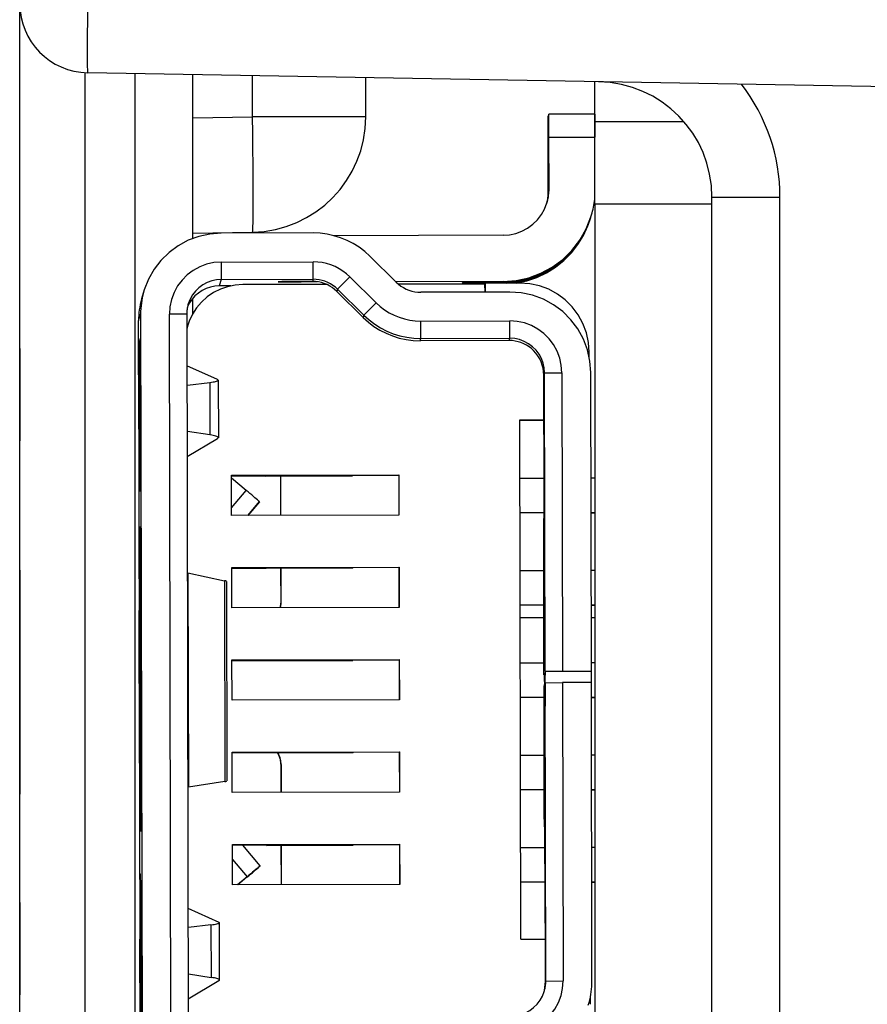
# Model space of a CAD drawing. Extents: x 0 to 420, y 0 to 297.
# Drawn here: x 221 to 226, y 135 to 141 of the extents above; entities that cross this region are included whole.
import ezdxf

# ---------------------------------------------------------------- set-up
doc = ezdxf.new("R2010")
doc.units = 0
doc.layers.get('0').update_dxf_attribs({"linetype": 'CONTINUOUS'})

msp = doc.modelspace()

# ---------------------------------------------------------------- linework, layer by layer
at = {"color": 7}
for p, q in [((221.316162, 132.810852), (221.316162, 140.92572)), ((221.695221, 133.412292), (221.695221, 140.526276)), ((226.64949, 140.43956), (221.709183, 140.525787)), ((221.982819, 133.477615), (221.982819, 140.521011)), ((222.316162, 139.569031), (222.316162, 140.515198)), ((222.661133, 140.271912), (222.661133, 140.509186)), ((223.316162, 140.271912), (223.316162, 140.497772)), ((224.638565, 140.244934), (224.638565, 140.47467)), ((222.316162, 140.265884), (222.661133, 140.271912)), ((223.316162, 140.271912), (222.661133, 140.271912)), ((224.369461, 140.138489), (224.369522, 140.272629)), ((224.369537, 140.272949), (224.370605, 140.276306)), ((224.370605, 140.276093), (224.371231, 140.144104)), ((224.37265, 140.148605), (224.372696, 140.28273)), ((224.372711, 140.283051), (224.373779, 140.286423)), ((224.640442, 140.286987), (224.373779, 140.286423)), ((224.638565, 139.769257), (224.638565, 140.244934)), ((224.638565, 140.244934), (225.152756, 140.244934)), ((224.641068, 140.15477), (224.640442, 140.286926)), ((224.370102, 139.838501), (224.369461, 140.138489)), ((224.371872, 139.844116), (224.371231, 140.144104)), ((224.373276, 139.848602), (224.37265, 140.148605)), ((224.374405, 140.154205), (224.641068, 140.15477)), ((224.375046, 139.854218), (224.374405, 140.154205)), ((224.373276, 139.848602), (224.375046, 139.854218)), ((224.370102, 139.838501), (224.371872, 139.844116)), ((225.316162, 134.190933), (225.316162, 139.807709)), ((225.316162, 139.807709), (225.709183, 139.807709)), ((225.709183, 134.190933), (225.709183, 139.807709)), ((224.638565, 139.769257), (224.638565, 133.523987)), ((224.638565, 139.769257), (225.316162, 139.769257)), ((224.612366, 139.678436), (224.613983, 139.683624)), ((224.61554, 139.688538), (224.617172, 139.693741)), ((222.316162, 139.599319), (222.661133, 139.605347)), ((223.011612, 139.600418), (222.48056, 139.599304)), ((224.108948, 139.587006), (223.131714, 139.584961)), ((223.492401, 139.31601), (223.340286, 139.466019)), ((222.480911, 139.432648), (223.011963, 139.433762)), ((222.480911, 139.432648), (222.480972, 139.332169)), ((223.012024, 139.333282), (223.011963, 139.433762)), ((223.152878, 139.275681), (223.223251, 139.347366)), ((223.223251, 139.347366), (223.375366, 139.197342)), ((222.480972, 139.332169), (222.469116, 139.294479)), ((222.535416, 139.294617), (222.469116, 139.294479)), ((222.480972, 139.332169), (223.012024, 139.333282)), ((223.089554, 139.30307), (222.604752, 139.302063)), ((223.037827, 139.318115), (222.942841, 139.317917)), ((223.007935, 139.320297), (222.943542, 139.32016)), ((223.012024, 139.333282), (223.007935, 139.320297)), ((224.109497, 139.320358), (223.489304, 139.319061)), ((224.004745, 139.304993), (223.505783, 139.303955)), ((223.874054, 139.313126), (223.873352, 139.310883)), ((224.006332, 139.310043), (223.912155, 139.310181)), ((224.006332, 139.310043), (224.004745, 139.304993)), ((224.004837, 139.259186), (224.004745, 139.304993)), ((224.206512, 139.31102), (224.0065, 139.310608)), ((224.0065, 139.310608), (224.006622, 139.259186)), ((224.107742, 139.314743), (224.007736, 139.314529)), ((224.109497, 139.320358), (224.107742, 139.314743)), ((222.036346, 139.272598), (222.024353, 139.234436)), ((222.316162, 139.134338), (222.316162, 139.222839)), ((223.152878, 139.275681), (223.148804, 139.262695)), ((223.300919, 139.112671), (223.148804, 139.262695)), ((223.152878, 139.275681), (223.304993, 139.125656)), ((224.147949, 139.259476), (223.633255, 139.258392)), ((223.375366, 139.197342), (223.304993, 139.125656)), ((222.002884, 139.093506), (222.014877, 139.131683)), ((222.014877, 139.131683), (222.023758, 134.931839)), ((222.281387, 139.13176), (222.181549, 139.132034)), ((222.19043, 134.93219), (222.181549, 139.132034)), ((222.281387, 139.13176), (222.290268, 134.931915)), ((223.304993, 139.125656), (223.300919, 139.112671)), ((222.004211, 138.467743), (222.002884, 139.093506)), ((222.28743, 139.068832), (222.281601, 139.04776)), ((222.287491, 139.068787), (222.285217, 139.061569)), ((222.295288, 139.090851), (222.28743, 139.068832)), ((223.633606, 139.091736), (224.1483, 139.092819)), ((223.633667, 138.991257), (223.633606, 139.091736)), ((224.148346, 138.99234), (224.1483, 139.092819)), ((222.006332, 138.970123), (222.006302, 138.903061)), ((222.012344, 138.98938), (222.006348, 138.970291)), ((223.629593, 138.978271), (223.633667, 138.991257)), ((224.144272, 138.97934), (223.629593, 138.978271)), ((223.633667, 138.991257), (224.148346, 138.99234)), ((224.144272, 138.97934), (224.148346, 138.99234)), ((221.316162, 138.932648), (221.316162, 138.399323)), ((222.006302, 138.903061), (222.013046, 138.903076)), ((222.006302, 138.903061), (222.006317, 138.898956)), ((222.006317, 138.898956), (222.013062, 138.898972)), ((224.607422, 138.879807), (224.607346, 138.911865)), ((222.00766, 138.283936), (222.006439, 138.855835)), ((222.012192, 138.832962), (222.013321, 138.832458)), ((222.459305, 138.753601), (222.282028, 138.832977)), ((224.344696, 138.779785), (224.34877, 138.792755)), ((224.346146, 138.089798), (224.344696, 138.779785)), ((224.34877, 138.792755), (224.448929, 138.793457)), ((224.352417, 137.069489), (224.34877, 138.792755)), ((224.448929, 138.793457), (224.452576, 137.07019)), ((224.619232, 137.070541), (224.615601, 138.793808)), ((222.014069, 138.511658), (222.013611, 138.724976)), ((222.282852, 138.721405), (222.284988, 138.721802)), ((222.284988, 138.721802), (222.414642, 138.73764)), ((222.414642, 138.73764), (222.415283, 138.433914)), ((222.463226, 138.750366), (222.459305, 138.753601)), ((222.463287, 138.750031), (222.463989, 138.417984)), ((222.005341, 138.564407), (222.004883, 138.563019)), ((222.004883, 138.563019), (222.005081, 138.470551)), ((224.205505, 138.519287), (224.345245, 138.519592)), ((224.20639, 138.522095), (224.345245, 138.5224)), ((224.212738, 135.522217), (224.20639, 138.522095)), ((222.005081, 138.470551), (222.004211, 138.467743)), ((222.007217, 137.798615), (222.005814, 138.465256)), ((222.28537, 138.453995), (222.283234, 138.454468)), ((222.415283, 138.433914), (222.285553, 138.453964)), ((221.316162, 135.732651), (221.316162, 138.399323)), ((222.283142, 138.308899), (222.460022, 138.4133)), ((222.463928, 138.417557), (222.460022, 138.4133)), ((222.014236, 138.308151), (222.013306, 138.307602)), ((222.007706, 138.24054), (222.007843, 138.173264)), ((222.008179, 138.107285), (222.013947, 138.24321)), ((222.539047, 138.197632), (222.739044, 138.198059)), ((222.540405, 138.201965), (223.507065, 138.203979)), ((222.540894, 137.968628), (222.540405, 138.201965)), ((222.739044, 138.198059), (222.73848, 138.196259)), ((222.73848, 138.196259), (223.23851, 138.197418)), ((222.822708, 138.196442), (222.823196, 137.969238)), ((222.823425, 138.196457), (222.823898, 137.969238)), ((223.23851, 138.197418), (223.239441, 138.200348)), ((223.239441, 138.200348), (223.506104, 138.200897)), ((223.506012, 138.200897), (223.506042, 138.18396)), ((223.507065, 138.203979), (223.506104, 138.200897)), ((223.507065, 138.203979), (223.507568, 137.970657)), ((222.625092, 138.113831), (222.540451, 138.184555)), ((223.506042, 138.18396), (223.50647, 137.983963)), ((224.207108, 138.18486), (224.345947, 138.18515)), ((222.540802, 138.012939), (222.625092, 138.113831)), ((222.634705, 137.968842), (222.701569, 138.048874)), ((222.701218, 138.047745), (222.635284, 137.968842)), ((222.701218, 138.047745), (222.701569, 138.048874)), ((223.507568, 137.970657), (222.540894, 137.968628)), ((223.50647, 137.983963), (223.5065, 137.970657)), ((224.207535, 137.984863), (224.346237, 137.985153)), ((224.346237, 137.984039), (224.207535, 137.983734)), ((224.638565, 137.982391), (224.61731, 137.982361)), ((224.34407, 137.814728), (224.344116, 137.948853)), ((224.344147, 137.949173), (224.346085, 137.955353)), ((222.01506, 137.904846), (222.00914, 137.752014)), ((222.015549, 137.805908), (222.015076, 137.904816)), ((222.01561, 137.776611), (222.015549, 137.805908)), ((224.345688, 137.048096), (224.34407, 137.814728)), ((221.316162, 137.653717), (221.316162, 137.207855)), ((222.013855, 137.639771), (222.015579, 137.675919)), ((222.016479, 136.397385), (222.013855, 137.639771)), ((222.013855, 137.639679), (222.016479, 136.39743)), ((222.284882, 137.637726), (222.288605, 137.636795)), ((222.288605, 137.636795), (222.291214, 136.400391)), ((222.288605, 137.636795), (222.499191, 137.592224)), ((222.540176, 137.664337), (222.740082, 137.664459)), ((222.541534, 137.66864), (223.508194, 137.67067)), ((222.542023, 137.435333), (222.541534, 137.66864)), ((222.739609, 137.662933), (222.740082, 137.664459)), ((223.239639, 137.664108), (222.739609, 137.662933)), ((222.823837, 137.663147), (222.824265, 137.460831)), ((222.824554, 137.663147), (222.824966, 137.463074)), ((223.24057, 137.667023), (223.239639, 137.664108)), ((223.507233, 137.667587), (223.24057, 137.667023)), ((223.507141, 137.667587), (223.507172, 137.650635)), ((223.507172, 137.650635), (223.507599, 137.450653)), ((223.508194, 137.67067), (223.507233, 137.667587)), ((223.508194, 137.67067), (223.508698, 137.437347)), ((224.208237, 137.65155), (224.344406, 137.651825)), ((222.499191, 137.592224), (222.501648, 136.431793)), ((222.511307, 137.587021), (222.513748, 136.435394)), ((222.009033, 137.483673), (222.011078, 136.520935)), ((222.824265, 137.460831), (222.821884, 137.435913)), ((222.824265, 137.460831), (222.824966, 137.463074)), ((223.508698, 137.437347), (222.542023, 137.435333)), ((223.507599, 137.450653), (223.507629, 137.437347)), ((224.208664, 137.451553), (224.344833, 137.451843)), ((224.344833, 137.450714), (224.208664, 137.450424)), ((224.639694, 137.449081), (224.618439, 137.449036)), ((222.009003, 136.618057), (222.007401, 137.374756)), ((222.009003, 136.618423), (222.007401, 137.374359)), ((224.208832, 137.37912), (224.345001, 137.37912)), ((224.618607, 137.37912), (224.638565, 137.37912)), ((221.316162, 137.207855), (221.316162, 137.17923)), ((221.316162, 137.17923), (221.316162, 137.093399)), ((222.540726, 137.129166), (223.240768, 137.130798)), ((222.542664, 137.135345), (223.509323, 137.13736)), ((222.543152, 136.902008), (222.542664, 137.135345)), ((223.240768, 137.130798), (223.241684, 137.133713)), ((223.241684, 137.133713), (223.508362, 137.134277)), ((223.50827, 137.134277), (223.508301, 137.117325)), ((223.508301, 137.117325), (223.508728, 136.917328)), ((223.509323, 137.13736), (223.508362, 137.134277)), ((223.509323, 137.13736), (223.509827, 136.904037)), ((224.209366, 137.118225), (224.345535, 137.118515)), ((221.316162, 137.093399), (221.316162, 136.957489)), ((224.345688, 137.048096), (224.349121, 137.059036)), ((224.352417, 137.069489), (224.351593, 137.066895)), ((224.618271, 137.067444), (224.351593, 137.066895)), ((224.352417, 137.069489), (224.452576, 137.07019)), ((224.452576, 137.07019), (224.619232, 137.070541)), ((224.618271, 137.067444), (224.619232, 137.070541)), ((224.352554, 137.002838), (224.351746, 137.000229)), ((224.352554, 137.002838), (224.452713, 137.003525)), ((224.356201, 135.279556), (224.352554, 137.002838)), ((224.619385, 137.003876), (224.452713, 137.003525)), ((224.452713, 137.003525), (224.45636, 135.280258)), ((224.623016, 135.280609), (224.619385, 137.003876)), ((221.316162, 136.957489), (221.316162, 136.771515)), ((224.345825, 136.981415), (224.349274, 136.992371)), ((224.347443, 136.214783), (224.345825, 136.981415)), ((223.509827, 136.904037), (222.543152, 136.902008)), ((223.508728, 136.917328), (223.508759, 136.904022)), ((224.209793, 136.918243), (224.351654, 136.918533)), ((224.345963, 136.917404), (224.209793, 136.917114)), ((224.640808, 136.915771), (224.616364, 136.915726)), ((224.349777, 136.874832), (224.350037, 136.717453)), ((224.349976, 136.863144), (224.350235, 136.70575)), ((224.35199, 136.711349), (224.351578, 136.86824)), ((224.352142, 136.724152), (224.35173, 136.881042)), ((221.316162, 136.771515), (221.316162, 136.595062)), ((224.352142, 136.565338), (224.352142, 136.724152)), ((222.543793, 136.60202), (223.510452, 136.60405)), ((223.510452, 136.60405), (223.509476, 136.600952)), ((223.510452, 136.60405), (223.510941, 136.370728)), ((224.350571, 136.627396), (224.35199, 136.631897)), ((221.316162, 136.595062), (221.316162, 136.463928)), ((223.241898, 136.597473), (222.541855, 136.595856)), ((222.544281, 136.368698), (222.543793, 136.60202)), ((223.242813, 136.600403), (223.241898, 136.597473)), ((223.509476, 136.600952), (223.242813, 136.600403)), ((223.509399, 136.600952), (223.50943, 136.584015)), ((223.50943, 136.584015), (223.509857, 136.384018)), ((224.210495, 136.584915), (224.352264, 136.585205)), ((224.350708, 136.56073), (224.352127, 136.565231)), ((222.82695, 136.529785), (222.826233, 136.527527)), ((222.826233, 136.527527), (222.826569, 136.369293)), ((222.827286, 136.369293), (222.82695, 136.529785)), ((221.316162, 136.463928), (221.316162, 136.385254)), ((221.316162, 136.385254), (221.316162, 136.359024)), ((222.018326, 136.372528), (222.016479, 136.397385)), ((222.291214, 136.400391), (222.287506, 136.39975)), ((222.501648, 136.431793), (222.291214, 136.400391)), ((223.509857, 136.384018), (223.509888, 136.370728)), ((224.210907, 136.384918), (224.347092, 136.385208)), ((224.347092, 136.384094), (224.210922, 136.383804)), ((224.641937, 136.382462), (224.620697, 136.382416)), ((223.510941, 136.370728), (222.544281, 136.368698)), ((222.01886, 136.244156), (222.018799, 136.273438)), ((222.012299, 136.256821), (222.018784, 136.143433)), ((222.012009, 135.532043), (222.010605, 136.198669)), ((222.743469, 136.064529), (222.543564, 136.064392)), ((222.544922, 136.06871), (223.511581, 136.07074)), ((222.54541, 135.835388), (222.544922, 136.06871)), ((222.706024, 135.94516), (222.605515, 136.064423)), ((222.743469, 136.064529), (222.742996, 136.063004)), ((222.742996, 136.063004), (223.243027, 136.064163)), ((222.827225, 136.063202), (222.827698, 135.835968)), ((222.828415, 135.835968), (222.827927, 136.063202)), ((223.243027, 136.064163), (223.243942, 136.067078)), ((223.243942, 136.067078), (223.510605, 136.067642)), ((223.510529, 136.067642), (223.510559, 136.05069)), ((223.510559, 136.05069), (223.510986, 135.850708)), ((223.511581, 136.07074), (223.510605, 136.067642)), ((223.511581, 136.07074), (223.51207, 135.837402)), ((224.211624, 136.051605), (224.350357, 136.051895)), ((224.350021, 136.088745), (224.348083, 136.082581)), ((224.350662, 135.956543), (224.350037, 136.088715)), ((222.545105, 135.982086), (222.629822, 135.881561)), ((222.705673, 135.944031), (222.706024, 135.94516)), ((224.350662, 135.956543), (224.352112, 135.266571)), ((222.012817, 135.899872), (222.012787, 135.833008)), ((222.019119, 135.802582), (222.012848, 135.900177)), ((222.629822, 135.881561), (222.575089, 135.835449)), ((222.628937, 135.878754), (222.577545, 135.835449)), ((222.012787, 135.833008), (222.012939, 135.765747)), ((223.51207, 135.837402), (222.54541, 135.835388)), ((223.510986, 135.850708), (223.511002, 135.837402)), ((224.212036, 135.851608), (224.350891, 135.851898)), ((224.350891, 135.850769), (224.212036, 135.850494)), ((224.643066, 135.849152), (224.621826, 135.849106)), ((221.316162, 135.732651), (221.316162, 135.19931)), ((222.013077, 135.722626), (222.014282, 135.150711)), ((222.019867, 135.69928), (222.018829, 135.699753)), ((222.288651, 135.699753), (222.465927, 135.620392)), ((222.421265, 135.604431), (222.291611, 135.588577)), ((222.421265, 135.604431), (222.421906, 135.30069)), ((222.465927, 135.620392), (222.46991, 135.616882)), ((222.470612, 135.28476), (222.46991, 135.616821)), ((222.011963, 135.431427), (222.012009, 135.532043)), ((222.020798, 135.325089), (222.020355, 135.538406)), ((222.010437, 135.51944), (222.011322, 135.522247)), ((222.011765, 134.893677), (222.010437, 135.51944)), ((222.011322, 135.522247), (222.01152, 135.429794)), ((224.212738, 135.522217), (224.351578, 135.522507)), ((222.01152, 135.429794), (222.011963, 135.431198)), ((222.292175, 135.32074), (222.421906, 135.30069)), ((222.466644, 135.28009), (222.289764, 135.17569)), ((222.470566, 135.284332), (222.466644, 135.28009)), ((224.356201, 135.279556), (224.352112, 135.266571)), ((224.356201, 135.279556), (224.45636, 135.280258)), ((224.615311, 135.145355), (224.615204, 135.19458)), ((222.019928, 135.174377), (222.020996, 135.175003))]:
    msp.add_line(p, q, dxfattribs=at)
for points in [[(221.709167, 140.92572), (221.708252, 140.86882), (221.707489, 140.813065), (221.706909, 140.759613), (221.706512, 140.709534), (221.706329, 140.663864), (221.706329, 140.62352), (221.706512, 140.58931), (221.706909, 140.561966), (221.707489, 140.542007), (221.708252, 140.529861), (221.709167, 140.525772)], [(222.661133, 139.605347), (222.662659, 139.612167), (222.66391, 139.632401), (222.664886, 139.665634), (222.665558, 139.711227), (222.665894, 139.768234), (222.665894, 139.835464), (222.665558, 139.911606), (222.664886, 139.995071), (222.66391, 140.084152), (222.662659, 140.177078), (222.661133, 140.271912)], [(224.37442, 140.154221), (224.374359, 140.173172), (224.374298, 140.191727), (224.374237, 140.209488), (224.374176, 140.22612), (224.374115, 140.241257), (224.374054, 140.254593), (224.373993, 140.265854), (224.373932, 140.274841), (224.373871, 140.281326), (224.37381, 140.285233), (224.373779, 140.286423)], [(224.361877, 139.770889), (224.364288, 139.779312), (224.366394, 139.787811), (224.368225, 139.796371), (224.369781, 139.805008), (224.371063, 139.813675), (224.37204, 139.822372), (224.372742, 139.8311), (224.373138, 139.839859), (224.37326, 139.848618)], [(224.362762, 139.773697), (224.365356, 139.782425), (224.367645, 139.791214), (224.369598, 139.800079), (224.371277, 139.809006), (224.37265, 139.817993), (224.373718, 139.827011), (224.374481, 139.836075), (224.374908, 139.845139), (224.375031, 139.854233)], [(224.360199, 139.765869), (224.362274, 139.773773), (224.364105, 139.781723), (224.365692, 139.789749), (224.367065, 139.797806), (224.368195, 139.805893), (224.369049, 139.814026), (224.369659, 139.822174), (224.369995, 139.830338), (224.370087, 139.838516)], [(224.361115, 139.768661), (224.363373, 139.776855), (224.365387, 139.78511), (224.367096, 139.793442), (224.368561, 139.801804), (224.369781, 139.810226), (224.370697, 139.818665), (224.371368, 139.827133), (224.371735, 139.835617), (224.371857, 139.844131)], [(224.617157, 139.693741), (224.620514, 139.704849), (224.623627, 139.716019), (224.626526, 139.727264), (224.62915, 139.738571), (224.631531, 139.749924), (224.633667, 139.761337), (224.635529, 139.772781), (224.637177, 139.784256), (224.63858, 139.795792)], [(224.108948, 139.587021), (224.146271, 139.589706), (224.182861, 139.59761), (224.217987, 139.610565), (224.250946, 139.628311), (224.281067, 139.650467), (224.307831, 139.676651), (224.330658, 139.706314), (224.349091, 139.738876), (224.362762, 139.773697)], [(224.109528, 139.320358), (224.184174, 139.32576), (224.257324, 139.341568), (224.327545, 139.367462), (224.393463, 139.402939), (224.453766, 139.447281), (224.507233, 139.499634), (224.552887, 139.55896), (224.589752, 139.624084), (224.617157, 139.693741)], [(224.130768, 139.310867), (224.202423, 139.319199), (224.272308, 139.337112), (224.339142, 139.364288), (224.401672, 139.400238), (224.458771, 139.444305), (224.50943, 139.495667), (224.552704, 139.553391), (224.587738, 139.61644), (224.613983, 139.68364)], [(224.599701, 139.642624), (224.601227, 139.646561), (224.602753, 139.650497), (224.604218, 139.654465), (224.605652, 139.658432), (224.607056, 139.662399), (224.608429, 139.666397), (224.609772, 139.670395), (224.611084, 139.674423), (224.612366, 139.678436)], [(224.602875, 139.652725), (224.604401, 139.656662), (224.605927, 139.660599), (224.607391, 139.664566), (224.608826, 139.668533), (224.610229, 139.672501), (224.611603, 139.676498), (224.612946, 139.680496), (224.614258, 139.684525), (224.61554, 139.688538)], [(224.107758, 139.314743), (224.178253, 139.319565), (224.247528, 139.333694), (224.314301, 139.356827), (224.377472, 139.388626), (224.435822, 139.428467), (224.488434, 139.475693), (224.534332, 139.529449), (224.572693, 139.588821), (224.602875, 139.652725)], [(224.185455, 139.310989), (224.245758, 139.323975), (224.304138, 139.343826), (224.359833, 139.370316), (224.41214, 139.403046), (224.460297, 139.441589), (224.503662, 139.485428), (224.541687, 139.534012), (224.573853, 139.586624), (224.599701, 139.642624)], [(222.48056, 139.599319), (222.415222, 139.594574), (222.351227, 139.58075), (222.289764, 139.55809), (222.232086, 139.527054), (222.179352, 139.488251), (222.132538, 139.442444), (222.09259, 139.390533), (222.060333, 139.333542), (222.036346, 139.272598)], [(223.340302, 139.466019), (223.310272, 139.493149), (223.278015, 139.517593), (223.243774, 139.539139), (223.207794, 139.557632), (223.170349, 139.572952), (223.131683, 139.584976), (223.092194, 139.593582), (223.052032, 139.598755), (223.011627, 139.600418)], [(222.480896, 139.432648), (222.438202, 139.429504), (222.396393, 139.420319), (222.356354, 139.405289), (222.318817, 139.384689), (222.284607, 139.358963), (222.254395, 139.328629), (222.228821, 139.294327), (222.208405, 139.256699), (222.193512, 139.216568), (222.184509, 139.174728), (222.181549, 139.132034)], [(223.223236, 139.347366), (223.203949, 139.364807), (223.183228, 139.380508), (223.161224, 139.394363), (223.138092, 139.406265), (223.114014, 139.416107), (223.089172, 139.423828), (223.063751, 139.429367), (223.037964, 139.432693), (223.011963, 139.433762)], [(222.469116, 139.294479), (222.443298, 139.29274), (222.417938, 139.287704), (222.393402, 139.279419), (222.370178, 139.268051), (222.348602, 139.253769), (222.329041, 139.236816), (222.311859, 139.217484), (222.297272, 139.196106), (222.285614, 139.173019)], [(222.480957, 139.332169), (222.452972, 139.330139), (222.425537, 139.324203), (222.3992, 139.314499), (222.374481, 139.301193), (222.351868, 139.284561), (222.331818, 139.264938), (222.314697, 139.242691), (222.300873, 139.218262), (222.290588, 139.192154)], [(222.604767, 139.302078), (222.560669, 139.299057), (222.517395, 139.290237), (222.475647, 139.275772), (222.436188, 139.255905), (222.399689, 139.231003), (222.366852, 139.201492), (222.338165, 139.167892), (222.314178, 139.130798), (222.295288, 139.090866)], [(222.943573, 139.320145), (222.924591, 139.320099), (222.905975, 139.320023), (222.888153, 139.319931), (222.871429, 139.319824), (222.856171, 139.319687), (222.842682, 139.319565), (222.831238, 139.319412), (222.822052, 139.319244), (222.815369, 139.319077), (222.811279, 139.318924), (222.809875, 139.318741)], [(222.809875, 139.318741), (222.811188, 139.318588), (222.815155, 139.318436), (222.821777, 139.318314), (222.830841, 139.318192), (222.842194, 139.318085), (222.855621, 139.318008), (222.870819, 139.317932), (222.887482, 139.317886), (222.905304, 139.317886), (222.923889, 139.317886), (222.942841, 139.317917)], [(223.148804, 139.262695), (223.135956, 139.274323), (223.122101, 139.28479), (223.107452, 139.294022), (223.09201, 139.301956), (223.075958, 139.308517), (223.059418, 139.313675), (223.04245, 139.317368), (223.025269, 139.31958), (223.007935, 139.320297)], [(223.152893, 139.275681), (223.140045, 139.287308), (223.12619, 139.297775), (223.111542, 139.307022), (223.0961, 139.314941), (223.080048, 139.321503), (223.063507, 139.326645), (223.046539, 139.330353), (223.029358, 139.332565), (223.012024, 139.333267)], [(223.492401, 139.315994), (223.50528, 139.304367), (223.519073, 139.2939), (223.533783, 139.284653), (223.549194, 139.276733), (223.565247, 139.270172), (223.581818, 139.26503), (223.598724, 139.261322), (223.615936, 139.259109), (223.63327, 139.258408)], [(223.873352, 139.310867), (223.87381, 139.310776), (223.875336, 139.310684), (223.877808, 139.310593), (223.881256, 139.310501), (223.885712, 139.31044), (223.891022, 139.310349), (223.897247, 139.310287), (223.904327, 139.310226), (223.91214, 139.310165)], [(224.007721, 139.314529), (223.988739, 139.314484), (223.970154, 139.314407), (223.952301, 139.314316), (223.935577, 139.314209), (223.920319, 139.314072), (223.90683, 139.31395), (223.895416, 139.313797), (223.886261, 139.313629), (223.879547, 139.313461), (223.875458, 139.313309), (223.874054, 139.313126)], [(224.60733, 138.91188), (224.60318, 138.968796), (224.590912, 139.024536), (224.570831, 139.077957), (224.543396, 139.127991), (224.509094, 139.173599), (224.468658, 139.213882), (224.422882, 139.247986), (224.372742, 139.275223), (224.319244, 139.295059), (224.263458, 139.307083), (224.206512, 139.31102)], [(222.024353, 139.234421), (222.019836, 139.219177), (222.015839, 139.203781), (222.01239, 139.188263), (222.009491, 139.172638), (222.00708, 139.156921), (222.005219, 139.141129), (222.003876, 139.12529), (222.003113, 139.109406), (222.002899, 139.093506)], [(222.036346, 139.272598), (222.03183, 139.257355), (222.027863, 139.241959), (222.024384, 139.22644), (222.021454, 139.210815), (222.019073, 139.195099), (222.017212, 139.179306), (222.0159, 139.163467), (222.015106, 139.147583), (222.014862, 139.131683)], [(224.61557, 138.793808), (224.610687, 138.860214), (224.596405, 138.925247), (224.573029, 138.987564), (224.540985, 139.045944), (224.500946, 139.099167), (224.453766, 139.146133), (224.400391, 139.185928), (224.341888, 139.217712), (224.279449, 139.24086), (224.214355, 139.254868), (224.147919, 139.259476)], [(222.290588, 139.192154), (222.288666, 139.185608), (222.286957, 139.179016), (222.285461, 139.172363), (222.28421, 139.165665), (222.283173, 139.15892), (222.282379, 139.152161), (222.28183, 139.14537), (222.281494, 139.138565), (222.281403, 139.13176)], [(223.375397, 139.197342), (223.398956, 139.17601), (223.424286, 139.156815), (223.451202, 139.139877), (223.479462, 139.125351), (223.508911, 139.113327), (223.539276, 139.103882), (223.570343, 139.097107), (223.601837, 139.093048), (223.633636, 139.091736)], [(223.300934, 139.112671), (223.330933, 139.085526), (223.36319, 139.061096), (223.39743, 139.039551), (223.433411, 139.021042), (223.470856, 139.005737), (223.509491, 138.993729), (223.549042, 138.985092), (223.589142, 138.979935), (223.629608, 138.978256)], [(223.305023, 139.125671), (223.335022, 139.098526), (223.367279, 139.074097), (223.40152, 139.052551), (223.4375, 139.034042), (223.474945, 139.018738), (223.51358, 139.006729), (223.553131, 138.998093), (223.593231, 138.992935), (223.633698, 138.991257)], [(222.285217, 139.061569), (222.28479, 139.060196), (222.284363, 139.058807), (222.283966, 139.057434), (222.283539, 139.056046), (222.283112, 139.054672), (222.282745, 139.053284), (222.282318, 139.051895), (222.281952, 139.050507), (222.281586, 139.049118)], [(224.448944, 138.793457), (224.44577, 138.836136), (224.436615, 138.877945), (224.421539, 138.918015), (224.40097, 138.955551), (224.375214, 138.989761), (224.34491, 139.019958), (224.310577, 139.045547), (224.27298, 139.065964), (224.232819, 139.080856), (224.19101, 139.089859), (224.148285, 139.092819)], [(222.013611, 138.72496), (222.013519, 138.762894), (222.013428, 138.800003), (222.013336, 138.835526), (222.013214, 138.868774), (222.013092, 138.899033), (222.012939, 138.925705), (222.012817, 138.948257), (222.012695, 138.966202), (222.012573, 138.979202), (222.012451, 138.986984), (222.01236, 138.989365)], [(224.285828, 138.921066), (224.272919, 138.932831), (224.259064, 138.94342), (224.244354, 138.952774), (224.228851, 138.9608), (224.212708, 138.967422), (224.196075, 138.972641), (224.179016, 138.976395), (224.161713, 138.978622), (224.144257, 138.979355)], [(224.348785, 138.79277), (224.34668, 138.821213), (224.340546, 138.849091), (224.330536, 138.875809), (224.316803, 138.900818), (224.299652, 138.92363), (224.279419, 138.943771), (224.256561, 138.960815), (224.231476, 138.974442), (224.204712, 138.98436), (224.176819, 138.990356), (224.148346, 138.992325)], [(222.006317, 138.898956), (222.006317, 138.893738), (222.006317, 138.88855), (222.006348, 138.883438), (222.006378, 138.878403), (222.006378, 138.87352), (222.006378, 138.86879), (222.006409, 138.864243), (222.006439, 138.859909), (222.006439, 138.855835)], [(222.414642, 138.73764), (222.424774, 138.738968), (222.433807, 138.740311), (222.44162, 138.741684), (222.448273, 138.743057), (222.453705, 138.744461), (222.457977, 138.745865), (222.460968, 138.747269), (222.462738, 138.748688), (222.463287, 138.750107)], [(222.005798, 138.465256), (222.005768, 138.479477), (222.005737, 138.493393), (222.005707, 138.506729), (222.005646, 138.51918), (222.005585, 138.530533), (222.005554, 138.540543), (222.005524, 138.548996), (222.005463, 138.555725), (222.005402, 138.560593), (222.005371, 138.563522), (222.005341, 138.564407)], [(222.013947, 138.24321), (222.014038, 138.24794), (222.01413, 138.257645), (222.014191, 138.272141), (222.014221, 138.291168), (222.014252, 138.314346), (222.014252, 138.341248), (222.014252, 138.371353), (222.014221, 138.404083), (222.014191, 138.438828), (222.01413, 138.474899), (222.014069, 138.511642)], [(222.004211, 138.467743), (222.004242, 138.46376), (222.004303, 138.459793), (222.004425, 138.455826), (222.004547, 138.451859), (222.00473, 138.447876), (222.004974, 138.443909), (222.005219, 138.439941), (222.005524, 138.435989), (222.00589, 138.432022)], [(222.005096, 138.470551), (222.005096, 138.467911), (222.005157, 138.465256), (222.005188, 138.462601), (222.005249, 138.459946), (222.005341, 138.457306), (222.005463, 138.454666), (222.005554, 138.452011), (222.005707, 138.449356), (222.005859, 138.446732)], [(222.463989, 138.417892), (222.46344, 138.419739), (222.461639, 138.421585), (222.458649, 138.423416), (222.454376, 138.425217), (222.448944, 138.427017), (222.442291, 138.428787), (222.434448, 138.430527), (222.425446, 138.432251), (222.415314, 138.433914)], [(222.00766, 138.28392), (222.00766, 138.279785), (222.00766, 138.275406), (222.00766, 138.270828), (222.00766, 138.266068), (222.00766, 138.261139), (222.00766, 138.256088), (222.00766, 138.250961), (222.00769, 138.245758), (222.00769, 138.240524)], [(222.007843, 138.173264), (222.007874, 138.163788), (222.007904, 138.15451), (222.007904, 138.145615), (222.007965, 138.137314), (222.007965, 138.129745), (222.008026, 138.123077), (222.008057, 138.117447), (222.008087, 138.112961), (222.008118, 138.109695), (222.008148, 138.107773), (222.008148, 138.107162)], [(224.638641, 138.184067), (224.638397, 138.184158), (224.637604, 138.18425), (224.636261, 138.184341), (224.634369, 138.184418), (224.631927, 138.184494), (224.628937, 138.184586), (224.625427, 138.184647), (224.621399, 138.184723), (224.616852, 138.184799)], [(222.701569, 138.048859), (222.700836, 138.049637), (222.698517, 138.051697), (222.694733, 138.055008), (222.689545, 138.059494), (222.683014, 138.065079), (222.675293, 138.071625), (222.666534, 138.079025), (222.656952, 138.087112), (222.646698, 138.095718), (222.636017, 138.104691), (222.625092, 138.113815)], [(224.346069, 137.955353), (224.34613, 137.956863), (224.346161, 137.961075), (224.346191, 137.96788), (224.346222, 137.977127), (224.346222, 137.988663), (224.346252, 138.002213), (224.346222, 138.017548), (224.346222, 138.034317), (224.346222, 138.0522), (224.346191, 138.070816), (224.346161, 138.089798)], [(224.639069, 137.984085), (224.638824, 137.984177), (224.638031, 137.984268), (224.636688, 137.98436), (224.634796, 137.984436), (224.632355, 137.984512), (224.629364, 137.984604), (224.625854, 137.984665), (224.621826, 137.984741), (224.617279, 137.984818)], [(222.007416, 137.374741), (222.007477, 137.403473), (222.007538, 137.438339), (222.007538, 137.478806), (222.007538, 137.524216), (222.007538, 137.573868), (222.007477, 137.626999), (222.007416, 137.682755), (222.007324, 137.74025), (222.007233, 137.798599)], [(222.009125, 137.751999), (222.009064, 137.747101), (222.009003, 137.737259), (222.008942, 137.722672), (222.008881, 137.703598), (222.00885, 137.680405), (222.00885, 137.653534), (222.00885, 137.623489), (222.008881, 137.590851), (222.008911, 137.556229), (222.008972, 137.520264), (222.009064, 137.483658)], [(222.015594, 137.675934), (222.015594, 137.677628), (222.015656, 137.681229), (222.015656, 137.68663), (222.015656, 137.693741), (222.015686, 137.702438), (222.015686, 137.712524), (222.015686, 137.723831), (222.015656, 137.736145), (222.015656, 137.749222), (222.015656, 137.762802), (222.015594, 137.776627)], [(224.638336, 137.65097), (224.637238, 137.651031), (224.635834, 137.651093), (224.634186, 137.651154), (224.632172, 137.651215), (224.629913, 137.65126), (224.62735, 137.651321), (224.624512, 137.651382), (224.621399, 137.651443), (224.618011, 137.651489)], [(222.822235, 137.435913), (222.822815, 137.438889), (222.823334, 137.441879), (222.823761, 137.444901), (222.824127, 137.447922), (222.824432, 137.450943), (222.824677, 137.453964), (222.82486, 137.457001), (222.824921, 137.460037), (222.824982, 137.463089)], [(224.638397, 137.451004), (224.637238, 137.451065), (224.635803, 137.451111), (224.634125, 137.451172), (224.632172, 137.451218), (224.629913, 137.451279), (224.627441, 137.45134), (224.624695, 137.451385), (224.621674, 137.451431), (224.618439, 137.451492)], [(224.638458, 137.117722), (224.637238, 137.117767), (224.635803, 137.117828), (224.634125, 137.117874), (224.632172, 137.117935), (224.630035, 137.117981), (224.627655, 137.118027), (224.625031, 137.118088), (224.622192, 137.118118), (224.61911, 137.118179)], [(224.350006, 136.863129), (224.349945, 136.88736), (224.349884, 136.911697), (224.349823, 136.935623), (224.349762, 136.958633), (224.349701, 136.980209), (224.349579, 136.999924), (224.349518, 137.017319), (224.349457, 137.032074), (224.349335, 137.043823), (224.349274, 137.052353), (224.349213, 137.057449), (224.349152, 137.059036)], [(224.351593, 137.06691), (224.351532, 137.064911), (224.351501, 137.059402), (224.351471, 137.050507), (224.35141, 137.038391), (224.35141, 137.023331), (224.35141, 137.00563), (224.35141, 136.985687), (224.35141, 136.963913), (224.35144, 136.940781), (224.351471, 136.916794), (224.351532, 136.892441), (224.351593, 136.86824)], [(224.618256, 137.067459), (224.618225, 137.066483), (224.618195, 137.063889), (224.618134, 137.059677), (224.618134, 137.053909), (224.618103, 137.046631), (224.618073, 137.037903), (224.618073, 137.027832), (224.618073, 137.016495), (224.618073, 137.004028)], [(224.349792, 136.874832), (224.349762, 136.889359), (224.349731, 136.903976), (224.349701, 136.91832), (224.34964, 136.932114), (224.349609, 136.945084), (224.349548, 136.956894), (224.349518, 136.967346), (224.349457, 136.976181), (224.349396, 136.983231), (224.349365, 136.988358), (224.349335, 136.991409), (224.349274, 136.992355)], [(224.351746, 137.000229), (224.351715, 136.999039), (224.351685, 136.995743), (224.351654, 136.990402), (224.351654, 136.983139), (224.351624, 136.974091), (224.351624, 136.963486), (224.351624, 136.951508), (224.351654, 136.938446), (224.351654, 136.924576), (224.351654, 136.910172), (224.351715, 136.895554), (224.351715, 136.881042)], [(224.638519, 136.91774), (224.637268, 136.917801), (224.635834, 136.917831), (224.634125, 136.917892), (224.632233, 136.917953), (224.630127, 136.917984), (224.627777, 136.918045), (224.625275, 136.918091), (224.622498, 136.918137), (224.619537, 136.918182)], [(224.350037, 136.717453), (224.350067, 136.698059), (224.350128, 136.678589), (224.350159, 136.659454), (224.35022, 136.641052), (224.350281, 136.623795), (224.350342, 136.608017), (224.350403, 136.594086), (224.350494, 136.582291), (224.350555, 136.572891), (224.350616, 136.566086), (224.350677, 136.561996), (224.350708, 136.56073)], [(224.35025, 136.705765), (224.35025, 136.69606), (224.35025, 136.686325), (224.350311, 136.676758), (224.350311, 136.667557), (224.350372, 136.65892), (224.350372, 136.651047), (224.350433, 136.644073), (224.350433, 136.638168), (224.350494, 136.633469), (224.350525, 136.630066), (224.350555, 136.628036), (224.350555, 136.627396)], [(224.351959, 136.631882), (224.35202, 136.632675), (224.35202, 136.634872), (224.35202, 136.638443), (224.352051, 136.643295), (224.352081, 136.649307), (224.352081, 136.656387), (224.352081, 136.664368), (224.352051, 136.67308), (224.352051, 136.682327), (224.35202, 136.69194), (224.35202, 136.701675), (224.35199, 136.711349)], [(222.01059, 136.198685), (222.010468, 136.256973), (222.010315, 136.314285), (222.010162, 136.369736), (222.009979, 136.42244), (222.009796, 136.471573), (222.009613, 136.516357), (222.009399, 136.556107), (222.009186, 136.590179), (222.009003, 136.618057)], [(222.826233, 136.527542), (222.825958, 136.535583), (222.825226, 136.543594), (222.824005, 136.551559), (222.822296, 136.559433), (222.820099, 136.567184), (222.817474, 136.574783), (222.814362, 136.58223), (222.810822, 136.589462), (222.806854, 136.596466)], [(222.826935, 136.5298), (222.826691, 136.537552), (222.826019, 136.545273), (222.82486, 136.552963), (222.823273, 136.560562), (222.821259, 136.568054), (222.818817, 136.575424), (222.815918, 136.582626), (222.812592, 136.589645), (222.808929, 136.596481)], [(224.638794, 136.584427), (224.637543, 136.584488), (224.636078, 136.584518), (224.634399, 136.584579), (224.632538, 136.584625), (224.630463, 136.584671), (224.628204, 136.584717), (224.625763, 136.584763), (224.623077, 136.584808), (224.62027, 136.584854)], [(222.011078, 136.52092), (222.011139, 136.48436), (222.011261, 136.448517), (222.011353, 136.414108), (222.011475, 136.381744), (222.011597, 136.352066), (222.011719, 136.325607), (222.011841, 136.302902), (222.011963, 136.284363), (222.012085, 136.27034), (222.012177, 136.261093), (222.012299, 136.256805)], [(224.638611, 136.384476), (224.637329, 136.384521), (224.635864, 136.384567), (224.634247, 136.384613), (224.632416, 136.384659), (224.630402, 136.384705), (224.628235, 136.38475), (224.625885, 136.384781), (224.623383, 136.384827), (224.620697, 136.384872)], [(222.018768, 136.273438), (222.018768, 136.287247), (222.018707, 136.300797), (222.018677, 136.313782), (222.018646, 136.325974), (222.018585, 136.337158), (222.018524, 136.347092), (222.018494, 136.355606), (222.018463, 136.362503), (222.018402, 136.367691), (222.018372, 136.371048), (222.018341, 136.372528)], [(222.018799, 136.143326), (222.018829, 136.144455), (222.01886, 136.147598), (222.01889, 136.15271), (222.01889, 136.159653), (222.018921, 136.168289), (222.018921, 136.178467), (222.018921, 136.189957), (222.018921, 136.202545), (222.01889, 136.215958), (222.01889, 136.229919), (222.018829, 136.244156)], [(224.347443, 136.214798), (224.347504, 136.195816), (224.347565, 136.177261), (224.347626, 136.1595), (224.347687, 136.142883), (224.347748, 136.127762), (224.347809, 136.11441), (224.34787, 136.103134), (224.347931, 136.094162), (224.347992, 136.087662), (224.348053, 136.083786), (224.348083, 136.082581)], [(224.638824, 136.051163), (224.637543, 136.051208), (224.636078, 136.051254), (224.63446, 136.051285), (224.63266, 136.051346), (224.630737, 136.051376), (224.628632, 136.051422), (224.626373, 136.051468), (224.623932, 136.051498), (224.621368, 136.051544)], [(222.628937, 135.878769), (222.639801, 135.887955), (222.650482, 135.896957), (222.660736, 135.905609), (222.670319, 135.913742), (222.679077, 135.921158), (222.686798, 135.92775), (222.69339, 135.933365), (222.698639, 135.937881), (222.702484, 135.941208), (222.704865, 135.943268), (222.705658, 135.944046)], [(222.706024, 135.94516), (222.705292, 135.944626), (222.702972, 135.942795), (222.699219, 135.939682), (222.694, 135.935379), (222.687531, 135.929977), (222.67984, 135.923553), (222.671112, 135.916275), (222.66156, 135.908249), (222.651337, 135.899673), (222.640686, 135.890732), (222.629791, 135.881561)], [(224.638947, 135.851181), (224.637665, 135.851212), (224.6362, 135.851273), (224.634613, 135.851303), (224.632843, 135.851349), (224.630951, 135.851395), (224.628876, 135.851425), (224.626678, 135.851471), (224.624298, 135.851517), (224.621796, 135.851547)], [(222.012939, 135.765732), (222.01297, 135.760513), (222.01297, 135.755325), (222.01297, 135.750198), (222.013, 135.745178), (222.013031, 135.74028), (222.013031, 135.73555), (222.013031, 135.731018), (222.013062, 135.7267), (222.013092, 135.72261)], [(222.020355, 135.538406), (222.020264, 135.575104), (222.020172, 135.611069), (222.02005, 135.645584), (222.019928, 135.678024), (222.019806, 135.707779), (222.019684, 135.734238), (222.019562, 135.756943), (222.01944, 135.775436), (222.019318, 135.789368), (222.019196, 135.798477), (222.019104, 135.802582)], [(222.421265, 135.604431), (222.431427, 135.605759), (222.440399, 135.607101), (222.448273, 135.608475), (222.454895, 135.609848), (222.460358, 135.611252), (222.464569, 135.612656), (222.46759, 135.614059), (222.469391, 135.615479), (222.46991, 135.616898)], [(222.011963, 135.555176), (222.011627, 135.551224), (222.011322, 135.547256), (222.011078, 135.543289), (222.010895, 135.539322), (222.010712, 135.535339), (222.01059, 135.531357), (222.010498, 135.52739), (222.010437, 135.523422), (222.010437, 135.51944)], [(222.011993, 135.546082), (222.011841, 135.543442), (222.011688, 135.540787), (222.011597, 135.538147), (222.011505, 135.535507), (222.011444, 135.532852), (222.011383, 135.530197), (222.011322, 135.527542), (222.011322, 135.524902), (222.011322, 135.522247)], [(222.02066, 135.056198), (222.020752, 135.059219), (222.020844, 135.067612), (222.020905, 135.081223), (222.020966, 135.099731), (222.020966, 135.122787), (222.020996, 135.149918), (222.020996, 135.180573), (222.020966, 135.214111), (222.020935, 135.249863), (222.020874, 135.287125), (222.020782, 135.325089)], [(222.470612, 135.284683), (222.470062, 135.286514), (222.468262, 135.288345), (222.46524, 135.290176), (222.460968, 135.292007), (222.455505, 135.293808), (222.448822, 135.295578), (222.44101, 135.297318), (222.432037, 135.299026), (222.421906, 135.300705)], [(224.157013, 134.979645), (224.199677, 134.982788), (224.241486, 134.991974), (224.281555, 135.007004), (224.319061, 135.027603), (224.353302, 135.053329), (224.383514, 135.083664), (224.409088, 135.117966), (224.429504, 135.155594), (224.444366, 135.195724), (224.4534, 135.237564), (224.45636, 135.280258)], [(224.344818, 135.212708), (224.346375, 135.218567), (224.347717, 135.224472), (224.348907, 135.230423), (224.349884, 135.236404), (224.350677, 135.242401), (224.351349, 135.248428), (224.351776, 135.254471), (224.35202, 135.260513), (224.352112, 135.266586)], [(224.347015, 135.219162), (224.348938, 135.225708), (224.350647, 135.2323), (224.352142, 135.238953), (224.353363, 135.245651), (224.354401, 135.252396), (224.355194, 135.259155), (224.355774, 135.265945), (224.35611, 135.272751), (224.356201, 135.279556)], [(224.601532, 135.139694), (224.606049, 135.154938), (224.610046, 135.170334), (224.613495, 135.185852), (224.616425, 135.201477), (224.618805, 135.217194), (224.620697, 135.232986), (224.622009, 135.248825), (224.622772, 135.264709), (224.623016, 135.280609)], [(224.156647, 135.079147), (224.184601, 135.081177), (224.212067, 135.087112), (224.238373, 135.096817), (224.263092, 135.110123), (224.285736, 135.126755), (224.305786, 135.146378), (224.322906, 135.168625), (224.336731, 135.193054), (224.347015, 135.219162)], [(222.014282, 135.150711), (222.014282, 135.146576), (222.014282, 135.142197), (222.014313, 135.137619), (222.014313, 135.132858), (222.014313, 135.12793), (222.014313, 135.122879), (222.014313, 135.117752), (222.014313, 135.112549), (222.014313, 135.107315)]]:
    msp.add_lwpolyline(points, dxfattribs=at)
for centre, radius, start, end in [((221.716156, 140.92572), 0.4, 180.000005, 269.000003), ((224.64949, 139.807709), 0.666667, 360, 89.000001), ((224.642517, 139.807709), 1.066667, 360, 37.690572), ((222.64949, 140.271912), 0.666667, 270.999999, 0), ((224.143906, 138.779175), 0.200667, 0.170778, 44.996357), ((222.073288, 138.858368), 0.066609, 182.178334, 202.266207), ((222.081528, 138.280899), 0.073677, 158.9476, 177.656048), ((222.499725, 137.575165), 0.016783, 45.415919, 91.762321), ((222.501816, 136.456039), 0.024084, 269.586819, 299.576089), ((222.064743, 135.721634), 0.051331, 178.907216, 205.281162), ((222.066956, 135.152222), 0.05232, 154.759492, 181.636126)]:
    msp.add_arc(centre, radius, start, end, dxfattribs=at)

doc.saveas('drawing.dxf')
